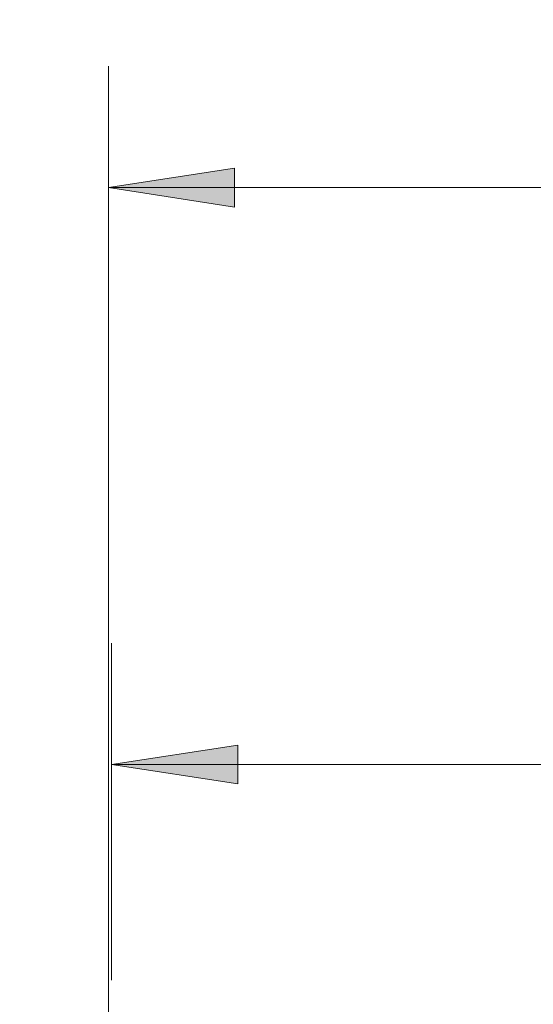
# Model space of a CAD drawing. Units: inches. Extents: x 1.9 to 9.9, y -0.7 to 9.6.
# Drawn here: x 5.9 to 6.4, y 6 to 7 of the extents above; entities that cross this region are included whole.
import ezdxf

# ---------------------------------------------------------------- set-up
doc = ezdxf.new("R2010")
doc.units = ezdxf.units.IN
doc.header["$MEASUREMENT"] = 0
doc.layers.add('Layer 1', color=7, linetype='Continuous')

# ---------------------------------------------------------------- blocks, each defined once
blk = doc.blocks.new('block 30')
at = {"layer": 'Layer 1', "true_color": 0xffffff}
h = blk.add_hatch(color=7, dxfattribs=at)
h.dxf.hatch_style = 2
h.paths.add_polyline_path([(5.9969, 6.8141), (6.1269, 6.8341), (6.1269, 6.7941)])
h = blk.add_hatch(color=7, dxfattribs=at)
h.dxf.hatch_style = 2
h.paths.add_polyline_path([(6.0002, 6.2199), (6.1302, 6.2399), (6.1302, 6.1999)])
at = {"layer": 'Layer 1', "color": 7, "lineweight": 18, "true_color": 0xffffff}
for points in [[(5.9969, 4.7721), (5.9969, 6.9391)], [(5.9969, 6.8141), (6.1269, 6.8341), (6.1269, 6.7941), (5.9969, 6.8141)], [(5.9969, 6.8141), (7.5388, 6.8141)], [(6.0002, 5.9979), (6.0002, 6.3449)], [(6.0002, 6.2199), (6.1302, 6.2399), (6.1302, 6.1999), (6.0002, 6.2199)], [(6.0002, 6.2199), (7.4897, 6.2199)]]:
    blk.add_lwpolyline(points, dxfattribs=at)
at = {"layer": 'Layer 1', "lineweight": 0}
for points in [[(5.9969, 6.8141), (6.1269, 6.8341), (6.1269, 6.7941)], [(6.0002, 6.2199), (6.1302, 6.2399), (6.1302, 6.1999)]]:
    blk.add_lwpolyline(points, dxfattribs=at)
blk = doc.blocks.new('block 29')
at = {"layer": 'Layer 1'}
blk.add_blockref('block 30', (0, 0), dxfattribs=at)

msp = doc.modelspace()

# ---------------------------------------------------------------- linework, layer by layer
at = {"layer": 'Layer 1', "color": 250, "lineweight": 18, "true_color": 0x231f20}
msp.add_open_spline([(1.9055, -0.6977), (1.9055, -0.6977), (1.9055, 9.5559), (1.9055, 9.5559), (1.9055, 9.5834), (1.9277, 9.6056), (1.9552, 9.6056), (1.9552, 9.6056), (9.8559, 9.6056), (9.8559, 9.6056), (9.8833, 9.6056), (9.9055, 9.5834), (9.9055, 9.5559), (9.9055, 9.5559), (9.9055, -0.6977), (9.9055, -0.6977), (9.9055, -0.7251), (9.8833, -0.7473), (9.8559, -0.7473), (9.8559, -0.7473), (1.9552, -0.7473), (1.9552, -0.7473), (1.9277, -0.7473), (1.9055, -0.7251), (1.9055, -0.6977)], degree=3, knots=[0, 0, 0, 0, 1, 1, 1, 2, 2, 2, 3, 3, 3, 4, 4, 4, 5, 5, 5, 6, 6, 6, 7, 7, 7, 8, 8, 8, 8], dxfattribs=at)

# ---------------------------------------------------------------- block references
at = {"layer": 'Layer 1'}
msp.add_blockref('block 29', (0, 0), dxfattribs=at)

doc.saveas('drawing.dxf')
